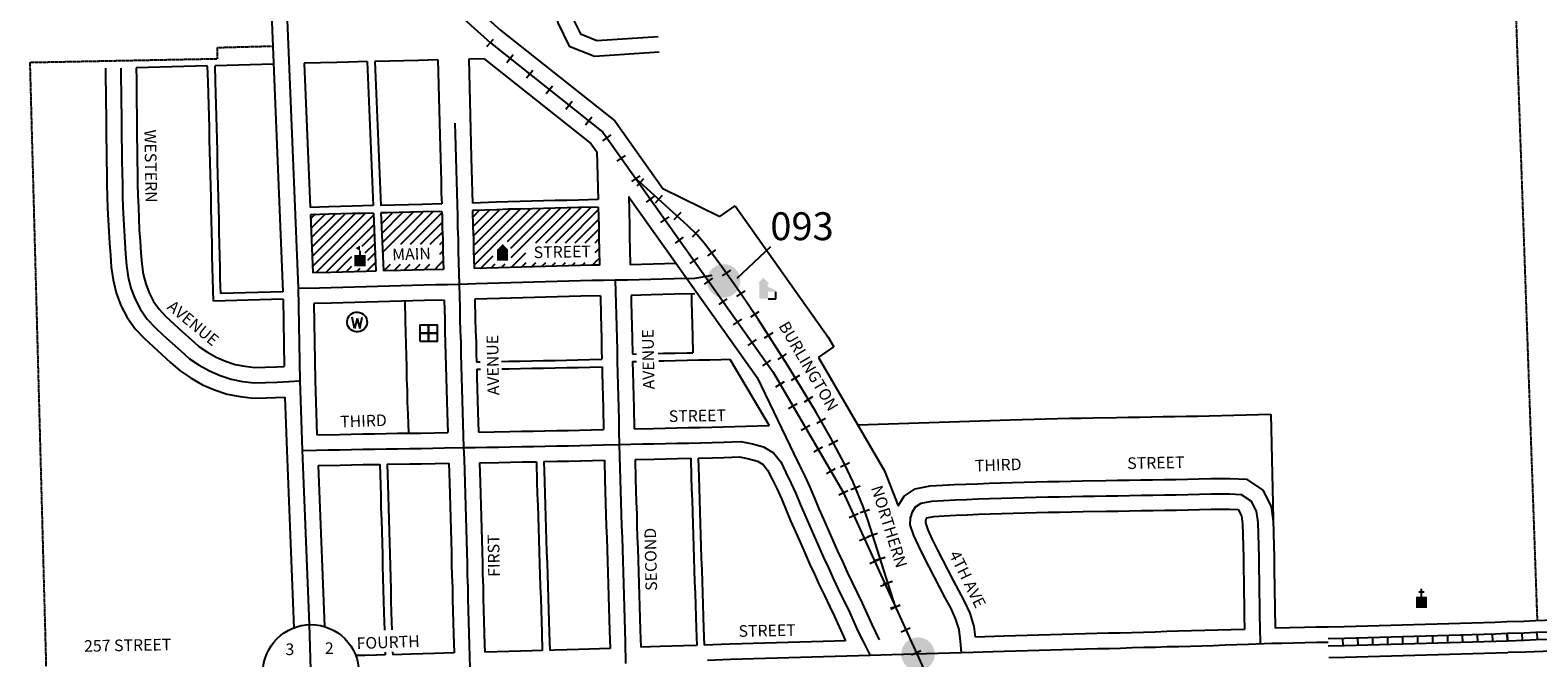
# Model space of a CAD drawing. Extents: x 2201717 to 2235986, y 15854382 to 15900817.
# Drawn here: x 2218849 to 2222090, y 15867482 to 15868832 of the extents above; entities that cross this region are included whole.
import ezdxf
from ezdxf.enums import TextEntityAlignment as Align

# ---------------------------------------------------------------- set-up
doc = ezdxf.new("R2010")
doc.units = 0
doc.header["$MEASUREMENT"] = 0
doc.linetypes.add('DGN_STYLE_2', pattern=[0.0011, 0, -0.0011])
for name, color, linetype in [('L11', 7, 'CONTINUOUS'), ('L14', 7, 'CONTINUOUS'), ('L17', 7, 'CONTINUOUS'), ('L18', 7, 'CONTINUOUS'), ('L19', 7, 'CONTINUOUS'), ('L2', 7, 'CONTINUOUS'), ('L3', 7, 'CONTINUOUS'), ('L5', 7, 'CONTINUOUS'), ('L58', 7, 'CONTINUOUS'), ('L8', 7, 'CONTINUOUS'), ('L9', 7, 'CONTINUOUS')]:
    doc.layers.add(name, color=color, linetype=linetype)
doc.styles.add('STYLE-FONT002', font='font002.shx')

# ---------------------------------------------------------------- blocks, each defined once
blk = doc.blocks.new('SCL')
at = {"layer": 'L17', "color": 7, "linetype": 'CONTINUOUS'}
blk.add_line((199, 398), (199, 547), dxfattribs=at)
for points in [[(41, 647), (199, 738), (199, 547)], [(0, 0), (0, 398), (398, 0), (398, 398)]]:
    blk.add_solid(points, dxfattribs=at)
blk = doc.blocks.new('TWNHL')
at = {"layer": 'L17', "linetype": 'CONTINUOUS'}
blk.add_hatch(color=7, dxfattribs=at).paths.add_polyline_path([(0, 0), (0, 390), (207, 588), (398, 390), (398, 0)])
blk = doc.blocks.new('FRHLL')
at = {"layer": 'L17', "color": 7, "linetype": 'CONTINUOUS', "flags": 128}
for points in [[(-297, -2), (-297, 297), (2, 297), (2, -2), (-297, -2)], [(2, -2), (2, 297), (308, 297), (308, -2), (2, -2)], [(-297, -300), (-297, -2), (2, -2), (2, -300), (-297, -300)], [(2, -300), (2, -2), (308, -2), (308, -300), (2, -300)]]:
    blk.add_lwpolyline(points, close=True, dxfattribs=at)
blk = doc.blocks.new('ELEV')
at = {"layer": 'L17', "linetype": 'CONTINUOUS'}
blk.add_hatch(color=7, dxfattribs=at).paths.add_polyline_path([(0, 0), (0, 555), (-41, 555), (149, 746), (348, 555), (307, 555), (307, 435), (597, 298), (597, 249), (315, 249), (315, 0)])
at = {"layer": 'L17', "color": 7, "linetype": 'CONTINUOUS'}
for p, q in [((340, 555), (344, 559)), ((315, 0), (597, 0)), ((597, 0), (597, 249))]:
    blk.add_line(p, q, dxfattribs=at)
blk = doc.blocks.new('CH')
at = {"layer": 'L17', "color": 7, "linetype": 'CONTINUOUS'}
for p, q in [((-98, 178), (101, 178)), ((0, 0), (0, 282))]:
    blk.add_line(p, q, dxfattribs=at)
at = {"layer": 'L17', "color": 7, "linetype": 'CONTINUOUS', "extrusion": (0, 0, -1)}
blk.add_solid([(195, -398), (195, 0), (-195, -398), (-195, 0)], dxfattribs=at)
blk = doc.blocks.new('SEC')
at = {"layer": 'L8', "color": 7, "linetype": 'CONTINUOUS'}
for p, q in [((0.6, -103.1), (-0.5, 103.1)), ((-103.1, 0.4), (103.1, 1.4))]:
    blk.add_line(p, q, dxfattribs=at)
blk.add_circle((0, 0), 103.1, dxfattribs=at)
blk = doc.blocks.new('WTR')
at = {"layer": 'L11', "color": 7, "linetype": 'CONTINUOUS'}
for p, q in [((-90, -231), (-173, 175)), ((1, 126), (-90, -231)), ((1, 126), (93, -231)), ((93, -231), (184, 167))]:
    blk.add_line(p, q, dxfattribs=at)
blk.add_ellipse((0, 0), major_axis=(178, -308), ratio=0.99935, dxfattribs=at)

msp = doc.modelspace()

# ---------------------------------------------------------------- hatches: boundary and pattern name
at = {"layer": 'L58', "linetype": 'CONTINUOUS'}
h = msp.add_hatch(color=1, dxfattribs=at)
edge = h.paths.add_edge_path()
edge.add_arc((2220340, 15868292.6), 36, 0, 360)
h = msp.add_hatch(color=1, dxfattribs=at)
edge = h.paths.add_edge_path()
edge.add_arc((2220757.8, 15867489.8), 36, 0, 360)

# ---------------------------------------------------------------- linework, layer by layer
at = {"layer": 'L11', "color": 220, "linetype": 'CONTINUOUS'}
for p, q in [((2219831, 15868796.7), (2219845.5, 15868812.7)), ((2219873.8, 15868762.6), (2219887.2, 15868779.6)), ((2219916.1, 15868729.1), (2219929.5, 15868746)), ((2219958.4, 15868695.5), (2219971.9, 15868712.4)), ((2220000.7, 15868662), (2220014.2, 15868678.9)), ((2220043, 15868628.4), (2220056.5, 15868645.3)), ((2220080.1, 15868594.1), (2220097.8, 15868606.6)), ((2220111.4, 15868550.1), (2220129, 15868562.6)), ((2220142.6, 15868506.1), (2220160.3, 15868518.6)), ((2220167.6, 15868512.2), (2220153.1, 15868496.2)), ((2220173.9, 15868462), (2220191.5, 15868474.5)), ((2220207.6, 15868476), (2220193.1, 15868459.9)), ((2220247.7, 15868439.7), (2220233.2, 15868423.7)), ((2220205.2, 15868418), (2220222.8, 15868430.5)), ((2220287.3, 15868402.3), (2220272, 15868387)), ((2220236.4, 15868373.9), (2220254, 15868386.4)), ((2220267.7, 15868329.9), (2220285.3, 15868342.4)), ((2220322.6, 15868359.5), (2220305.3, 15868346.6)), ((2220354.7, 15868315.7), (2220337, 15868303.3)), ((2220298.9, 15868285.9), (2220316.5, 15868298.4)), ((2220385.8, 15868271.2), (2220367.9, 15868259.2)), ((2220330.2, 15868241.8), (2220347.8, 15868254.3)), ((2220361.4, 15868197.8), (2220379, 15868210.3)), ((2220415.9, 15868226.4), (2220398, 15868214.4)), ((2220445.4, 15868180.9), (2220427.2, 15868169.2)), ((2220392.7, 15868153.8), (2220410.3, 15868166.2)), ((2220423.9, 15868109.7), (2220441.5, 15868122.2)), ((2220474.6, 15868135.5), (2220456.4, 15868123.8)), ((2220452.4, 15868065), (2220471, 15868075.9)), ((2220503.2, 15868089.4), (2220484.8, 15868078.2)), ((2220531.3, 15868043.2), (2220512.8, 15868032)), ((2220479.5, 15868018.3), (2220498.2, 15868029.2)), ((2220506.6, 15867971.7), (2220525.3, 15867982.5)), ((2220558.9, 15867996.5), (2220540.2, 15867985.8)), ((2220585.5, 15867949.1), (2220566.4, 15867939.1)), ((2220533.7, 15867924.9), (2220552.4, 15867935.8)), ((2220560.8, 15867878.2), (2220579.5, 15867889.1)), ((2220610.8, 15867900.9), (2220591.3, 15867891.7)), ((2220633.5, 15867851.3), (2220613.5, 15867843.1)), ((2220587.4, 15867832.5), (2220607, 15867841.4)), ((2220609.8, 15867783.3), (2220629.4, 15867792.3)), ((2220653.6, 15867800.5), (2220633.2, 15867793.5)), ((2220632.1, 15867734.2), (2220651.8, 15867743.1)), ((2220670.5, 15867748.9), (2220649.9, 15867742.4)), ((2220654.5, 15867685), (2220674.2, 15867694)), ((2220686.9, 15867697.5), (2220666.3, 15867690.9)), ((2220676.9, 15867635.9), (2220696.6, 15867644.8)), ((2220703.2, 15867646), (2220682.6, 15867639.5)), ((2220719.6, 15867594.6), (2220699, 15867588)), ((2220699.3, 15867586.7), (2220719, 15867595.7)), ((2220721.7, 15867537.6), (2220741.3, 15867546.6)), ((2220744, 15867488.5), (2220763.7, 15867497.4))]:
    msp.add_line(p, q, dxfattribs=at)
at = {"layer": 'L11', "color": 220, "linetype": 'CONTINUOUS', "flags": 128}
for points in [[(2219076.1, 15869491.1), (2219838.5, 15868804.4), (2220080.2, 15868612.8), (2220446.8, 15868096.1), (2220596.8, 15867837.8), (2222032.2, 15864686.3)], [(2220709.3, 15867591.3), (2220679.9, 15867683.8), (2220650.5, 15867776.2), (2220639.9, 15867807.1), (2220618.2, 15867860), (2220599.9, 15867898.8), (2220569.7, 15867956), (2220537.6, 15868012.1), (2220477.4, 15868111.1), (2220414.8, 15868208.6), (2220376.1, 15868266.3), (2220336.3, 15868323.2), (2220301.7, 15868369.5), (2220283, 15868391.4), (2220262.6, 15868411.7), (2220207.1, 15868461.9), (2220151.6, 15868512.1)]]:
    msp.add_lwpolyline(points, dxfattribs=at)
at = {"layer": 'L14', "color": 7, "linetype": 'CONTINUOUS'}
for p, q in [((2219452.1, 15868426.5), (2219460.7, 15868435.1)), ((2219453, 15868406), (2219482.7, 15868435.7)), ((2219453.8, 15868385.6), (2219504.5, 15868436.3)), ((2219454.7, 15868365.2), (2219526.3, 15868436.8)), ((2219455.5, 15868344.9), (2219548.1, 15868437.4)), ((2219456.4, 15868324.5), (2219569.9, 15868438)), ((2219463.6, 15868310.5), (2219587.4, 15868434.3)), ((2219604.2, 15868415.1), (2219628.7, 15868439.5)), ((2219605.1, 15868394.7), (2219650.4, 15868440.1)), ((2219605.9, 15868374.4), (2219672.2, 15868440.6)), ((2219606.8, 15868354), (2219694, 15868441.2)), ((2219645.6, 15868371.7), (2219715.7, 15868441.7)), ((2219666.9, 15868371.7), (2219734.3, 15868439.1)), ((2219800.5, 15868429.9), (2219815.3, 15868444.6)), ((2219801, 15868409.1), (2219837.2, 15868445.3)), ((2219801.7, 15868388.6), (2219859.1, 15868446)), ((2219802.3, 15868367.9), (2219881, 15868446.7)), ((2219802.8, 15868347.2), (2219902.8, 15868447.2)), ((2219803.3, 15868326.5), (2219924.6, 15868447.8)), ((2219875.5, 15868377.6), (2219946.3, 15868448.4)), ((2219882.4, 15868363.2), (2219968.1, 15868448.9)), ((2219883.5, 15868343.1), (2219989.9, 15868449.5)), ((2219936.2, 15868374.6), (2220011.6, 15868450)), ((2219957.4, 15868374.6), (2220033.3, 15868450.5)), ((2219978.6, 15868374.6), (2220055.1, 15868451.1)), ((2219999.9, 15868374.6), (2220070.4, 15868445.2)), ((2219485, 15868310.7), (2219588.3, 15868414)), ((2219688.1, 15868371.7), (2219734.8, 15868418.4)), ((2220021.1, 15868374.6), (2220070.9, 15868424.5)), ((2220042.3, 15868374.6), (2220071.4, 15868403.8)), ((2219563, 15868367.4), (2219589.1, 15868393.6)), ((2219569.5, 15868352.8), (2219590, 15868373.2)), ((2219709.3, 15868371.7), (2219735.4, 15868397.7)), ((2219730, 15868371.2), (2219735.9, 15868377.1)), ((2220063.5, 15868374.6), (2220071.9, 15868383)), ((2219506.8, 15868311.3), (2219540.6, 15868345)), ((2219575.3, 15868337.4), (2219590.8, 15868352.9)), ((2219730, 15868350), (2219736.4, 15868356.4)), ((2219730, 15868328.7), (2219737, 15868335.7)), ((2219817.5, 15868319.6), (2219844.6, 15868346.6)), ((2219883.3, 15868321.7), (2219914.4, 15868352.8)), ((2220064.1, 15868354), (2220072.4, 15868362.3)), ((2220064.1, 15868332.8), (2220072.9, 15868341.6)), ((2219528.6, 15868311.9), (2219540.8, 15868324)), ((2219550.4, 15868312.4), (2219558.2, 15868320.2)), ((2219572.2, 15868313), (2219591.7, 15868332.5)), ((2219609.5, 15868314.3), (2219623.8, 15868328.6)), ((2219631, 15868314.5), (2219645, 15868328.6)), ((2219652.7, 15868315.1), (2219666.2, 15868328.6)), ((2219674.5, 15868315.6), (2219687.4, 15868328.6)), ((2219696.2, 15868316.2), (2219708.6, 15868328.6)), ((2219718, 15868316.7), (2219729.9, 15868328.6)), ((2219839.5, 15868320.3), (2219848.5, 15868329.3)), ((2219861.4, 15868321), (2219869.9, 15868329.6)), ((2219905.1, 15868322.3), (2219915.1, 15868332.3)), ((2219926.9, 15868322.8), (2219936.3, 15868332.3)), ((2219948.6, 15868323.4), (2219957.5, 15868332.3)), ((2219970.4, 15868324), (2219978.7, 15868332.3)), ((2219992.2, 15868324.5), (2219999.9, 15868332.3)), ((2220013.9, 15868325), (2220021.1, 15868332.3)), ((2220035.6, 15868325.6), (2220042.3, 15868332.3)), ((2220057.4, 15868326.1), (2220063.6, 15868332.3))]:
    msp.add_line(p, q, dxfattribs=at)
for p in [(2219460.9, 15868435.1), (2219606.9, 15868439)]:
    msp.add_point(p, dxfattribs=at)
at = {"layer": 'L18', "color": 7, "linetype": 'CONTINUOUS'}
for p, q in [((2219447.6, 15869203.6), (2219861.1, 15868831.2)), ((2219861.1, 15868831.2), (2220105.8, 15868637.1)), ((2220105.8, 15868637.1), (2220209.5, 15868491)), ((2220209.5, 15868491), (2220331.9, 15868430.8)), ((2220331.9, 15868430.8), (2220364.5, 15868454)), ((2220353.6, 15868124.3), (2220437.7, 15867981.8)), ((2220411.8, 15868084.9), (2220490.7, 15867920.8)), ((2221516.1, 15868005.6), (2221522.3, 15867748.4)), ((2221499.2, 15867842.3), (2221517, 15867807.6)), ((2221517, 15867807.6), (2221521.7, 15867775.4)), ((2221522.3, 15867748.4), (2221522.9, 15867723.2)), ((2221522.9, 15867723.2), (2221523.3, 15867698.2)), ((2221523.3, 15867698.2), (2221523.9, 15867673.2)), ((2221523.9, 15867673.2), (2221525.7, 15867545.5))]:
    msp.add_line(p, q, dxfattribs=at)
at = {"layer": 'L18', "color": 7, "linetype": 'CONTINUOUS', "flags": 128}
for points in [[(2219322.5, 15870211.1), (2219331.5, 15870046.1), (2219352.5, 15869236.7), (2219392.6, 15868269.1)], [(2219975.2, 15868964), (2219972.5, 15868905.3), (2219983.7, 15868847.6), (2220007.8, 15868797.8), (2220062.3, 15868776.3), (2220201.2, 15868785.3)], [(2219372.3, 15868758.8), (2219246.5, 15868755.3)], [(2219573.8, 15868764.2), (2219533.5, 15868763.2), (2219508.2, 15868762.5), (2219438.3, 15868760.6)], [(2219438.3, 15868760.6), (2219451.1, 15868450.8)], [(2219573.8, 15868764.2), (2219586.6, 15868454.5)], [(2219725.7, 15868768.1), (2219684.1, 15868767), (2219589.8, 15868764.7)], [(2219589.8, 15868764.7), (2219602.6, 15868454.9)], [(2219725.7, 15868768.1), (2219729.5, 15868606.2), (2219730.4, 15868581.2), (2219731, 15868556.2), (2219731.8, 15868531.2), (2219732.4, 15868506.4), (2219733, 15868481.2), (2219733.8, 15868458.2)], [(2219824.8, 15868770.6), (2219791.9, 15868769.8)], [(2219791.9, 15868769.8), (2219797, 15868558.2), (2219797.8, 15868533.2), (2219798.4, 15868508), (2219799, 15868483.2), (2219799.8, 15868460.1)], [(2219824.8, 15868770.6), (2220054.5, 15868588.4), (2220067.4, 15868570.3)], [(2219010.9, 15868749.9), (2219011.3, 15868724.9), (2219011.6, 15868700.1), (2219011.7, 15868675.1), (2219012.1, 15868649.9), (2219012.4, 15868625), (2219012.5, 15868600.1), (2219012.9, 15868574.9), (2219013.2, 15868549.9), (2219013.6, 15868524.7), (2219014.2, 15868499.6), (2219014.8, 15868474.4), (2219015.6, 15868449.3), (2219016.5, 15868423.9), (2219017.9, 15868398.5), (2219019.5, 15868373.2), (2219021.4, 15868347.9), (2219023.5, 15868322), (2219027.3, 15868294.6), (2219034.2, 15868266.8), (2219044.2, 15868239.7), (2219057.9, 15868213.8), (2219074.9, 15868189.6), (2219094.5, 15868169), (2219113.6, 15868151.2), (2219132.2, 15868134.1), (2219150.9, 15868117.2), (2219171.6, 15868098.9), (2219195.3, 15868083.4), (2219219.5, 15868069.3), (2219245.5, 15868058.4), (2219272.4, 15868048.9), (2219300.4, 15868043.7), (2219328.7, 15868040.2), (2219356.4, 15868040.8), (2219396.9, 15868042.4)], [(2219230.5, 15868754.9), (2219076.9, 15868750.6)], [(2219076.9, 15868750.8), (2219077.3, 15868725.8), (2219077.6, 15868700.7), (2219077.7, 15868675.7), (2219078.1, 15868650.8), (2219078.4, 15868625.6), (2219078.5, 15868600.7), (2219078.9, 15868575.8), (2219079.2, 15868550.8), (2219079.5, 15868526), (2219080.1, 15868501.1), (2219080.8, 15868476.3), (2219081.6, 15868451.5), (2219082.4, 15868426.8), (2219083.7, 15868402.4), (2219085.3, 15868377.7), (2219087.2, 15868353.2), (2219089.2, 15868329.2), (2219092.2, 15868307.1), (2219097.4, 15868286.3), (2219104.7, 15868266.6), (2219114.3, 15868248.3), (2219126.1, 15868231.5), (2219141, 15868215.9), (2219158.4, 15868199.6), (2219176.7, 15868182.9), (2219194.9, 15868166.4), (2219211.7, 15868151.5), (2219230.1, 15868139.5), (2219249, 15868128.4), (2219269.2, 15868120), (2219289.5, 15868112.8), (2219310.5, 15868108.9), (2219332, 15868106.3), (2219354.4, 15868106.8), (2219378.6, 15868107.7), (2219395.2, 15868108.6)], [(2219243, 15868249), (2219241.8, 15868296.7), (2219241.2, 15868321.7), (2219240.6, 15868346.8), (2219240, 15868371.8), (2219239.4, 15868397.7), (2219239.1, 15868422.6), (2219238.5, 15868446.7), (2219237.9, 15868471.7), (2219237.3, 15868496.7), (2219236.7, 15868521.7), (2219236.1, 15868546.7), (2219235.5, 15868571.7), (2219234.9, 15868596.7), (2219234.3, 15868621.7), (2219233.7, 15868646.7), (2219233.1, 15868670.7), (2219232.3, 15868695.7), (2219231.7, 15868720.7), (2219230.5, 15868754.8)], [(2219258.6, 15868265.4), (2219257.8, 15868297.1), (2219257.2, 15868322.1), (2219256.6, 15868347.1), (2219256, 15868372.2), (2219255.4, 15868398), (2219255.1, 15868422.9), (2219254.5, 15868447.1), (2219253.9, 15868472.1), (2219253.3, 15868497.1), (2219252.7, 15868522.1), (2219252.1, 15868547.1), (2219251.5, 15868572.1), (2219250.9, 15868597.1), (2219250.3, 15868622), (2219249.7, 15868647.1), (2219249.1, 15868671.2), (2219248.3, 15868696.2), (2219247.7, 15868721.2), (2219246.5, 15868755.3)], [(2220067.4, 15868570.3), (2220069.9, 15868467.4)], [(2220069.9, 15868467.4), (2220027.9, 15868466.4), (2220002.8, 15868465.8), (2219977.6, 15868465.2), (2219952.5, 15868464.5), (2219927.7, 15868463.9), (2219902.5, 15868463.2), (2219877, 15868462.6), (2219851.7, 15868461.7), (2219799.8, 15868460.1)], [(2220135.7, 15868474), (2220237.9, 15868330)], [(2220135.8, 15868474), (2220137.3, 15868411.1), (2220137.9, 15868386.1), (2220138.5, 15868361), (2220139.3, 15868327.3)], [(2219586.6, 15868454.5), (2219541.6, 15868453.3), (2219516.5, 15868452.6), (2219491.4, 15868451.9), (2219451.1, 15868450.8)], [(2219587.3, 15868438.5), (2219567.2, 15868437.9), (2219542.1, 15868437.3), (2219516.9, 15868436.6), (2219491.9, 15868435.9), (2219451.8, 15868434.9)], [(2219451.8, 15868434.9), (2219457, 15868310)], [(2219587.3, 15868438.5), (2219592.4, 15868313.5)], [(2219733.8, 15868458.2), (2219691.9, 15868457.1), (2219602.6, 15868454.9)], [(2219734.2, 15868442.2), (2219692.3, 15868441.1), (2219642.3, 15868439.9), (2219617.2, 15868439.2), (2219603.3, 15868438.9)], [(2219603.3, 15868438.9), (2219608.4, 15868314)], [(2219734.2, 15868442.2), (2219734.5, 15868431.4), (2219735.1, 15868406.3), (2219735.9, 15868381.3), (2219736.5, 15868356.5), (2219737.5, 15868317.2)], [(2220070.3, 15868451.4), (2220028.3, 15868450.4), (2220003.2, 15868449.8), (2219978, 15868449.2), (2219953, 15868448.6), (2219928.1, 15868447.9), (2219903, 15868447.2), (2219877.5, 15868446.6), (2219852.2, 15868445.8), (2219800.2, 15868444.1)], [(2219800.2, 15868444.1), (2219801, 15868408.2), (2219801.9, 15868383.2), (2219802.5, 15868358), (2219803.4, 15868319.2)], [(2220070.3, 15868451.4), (2220071.3, 15868409.5), (2220071.9, 15868384.5), (2220072.5, 15868359.5), (2220073.3, 15868326.5)], [(2220364.5, 15868454), (2220564.7, 15868171.9), (2220576.9, 15868150.9)], [(2219592.4, 15868313.5), (2219570.4, 15868313), (2219545.4, 15868312.3), (2219520.3, 15868311.7), (2219495.3, 15868311), (2219457, 15868310)], [(2219737.5, 15868317.2), (2219695.5, 15868316.2), (2219670.5, 15868315.6), (2219645.4, 15868314.9), (2219608.4, 15868314)], [(2220073.3, 15868326.5), (2220056.2, 15868326.1), (2220031.2, 15868325.4), (2220006.2, 15868324.9), (2219981.2, 15868324.2), (2219956.1, 15868323.6), (2219931.4, 15868323), (2219906.3, 15868322.3), (2219881.2, 15868321.6), (2219856.1, 15868320.8), (2219803.4, 15868319.2)], [(2220237.9, 15868330), (2220139.3, 15868327.3)], [(2220237.9, 15868330), (2220411.8, 15868084.9)], [(2219392.7, 15868253.1), (2219243, 15868249)], [(2219392.6, 15868269.1), (2219258.6, 15868265.4)], [(2219392.7, 15868253.1), (2219395.2, 15868108.6)], [(2219739.1, 15868251.3), (2219697.1, 15868250.2), (2219672.1, 15868249.6), (2219647.1, 15868248.9), (2219622.1, 15868248.3), (2219597.1, 15868247.6), (2219572.1, 15868247), (2219547.1, 15868246.3), (2219522.1, 15868245.7), (2219497.1, 15868245), (2219458.9, 15868244)], [(2219458.9, 15868244), (2219461.8, 15868079), (2219465.7, 15867961.6)], [(2219654.2, 15868249.1), (2219655.2, 15868207.3), (2219655.8, 15868181.7), (2219656.6, 15868156.7), (2219657.2, 15868132.3), (2219657.8, 15868107.3), (2219658.4, 15868081.7), (2219659.3, 15868056.7), (2219659.9, 15868031.7), (2219660.8, 15868006.2), (2219662.2, 15867965)], [(2219739.1, 15868251.3), (2219740.2, 15868209.3), (2219740.8, 15868184.2), (2219741.6, 15868159.2), (2219742.2, 15868134.3), (2219742.8, 15868109.3), (2219743.4, 15868084.2), (2219744.3, 15868059.2), (2219744.9, 15868034.2), (2219745.7, 15868009.1), (2219747.2, 15867966.4)], [(2220074.9, 15868260.5), (2220032.8, 15868259.5), (2220007.8, 15868258.9), (2219982.8, 15868258.2), (2219957.8, 15868257.6), (2219933.1, 15868257), (2219908.1, 15868256.3), (2219883.2, 15868255.6), (2219858.2, 15868254.8), (2219805.1, 15868253.2)], [(2219805.1, 15868253.2), (2219806.1, 15868210.9), (2219806.7, 15868186.1), (2219807.6, 15868161.1), (2219808.2, 15868135.9), (2219808.6, 15868118.4)], [(2220074.9, 15868260.5), (2220075.9, 15868218.5), (2220076.5, 15868193.5), (2220077.1, 15868168.5), (2220077.7, 15868143.5), (2220078.2, 15868123.9)], [(2220278.3, 15868265.1), (2220234.5, 15868263.9), (2220209.5, 15868263.2), (2220184.5, 15868262.6), (2220140.9, 15868261.5)], [(2220140.9, 15868261.5), (2220141.3, 15868245.1), (2220141.9, 15868220.1), (2220142.5, 15868195.1), (2220143.1, 15868170.1), (2220143.9, 15868135.4)], [(2220270.8, 15868264.9), (2220271.2, 15868248.2), (2220271.8, 15868223.2), (2220272.4, 15868198.2), (2220273, 15868173.2), (2220273.9, 15868138.2)], [(2220544.1, 15868127.7), (2220576.9, 15868150.9)], [(2219808.6, 15868118.4), (2219816.8, 15868118.6)], [(2219862.6, 15868119.4), (2219877.8, 15868119.7), (2219902.7, 15868120.1), (2219927.5, 15868120.6), (2219952.5, 15868121.1), (2219977.4, 15868121.6), (2220002.1, 15868122.1), (2220026.8, 15868122.6), (2220051.7, 15868123.2), (2220078.1, 15868123.9)], [(2219863.2, 15868103.4), (2219878, 15868103.7), (2219903, 15868104.1), (2219927.9, 15868104.6), (2219952.8, 15868105.1), (2219977.7, 15868105.6), (2220002.5, 15868106.1), (2220027.2, 15868106.6), (2220052.1, 15868107.2), (2220078.5, 15868107.9)], [(2220078.5, 15868107.9), (2220078.9, 15868093.4), (2220079.7, 15868068.4), (2220080.3, 15868043.7), (2220080.7, 15868018.7), (2220081.8, 15867972.9)], [(2220143.9, 15868135.3), (2220152.5, 15868135.5)], [(2220144.3, 15868119.3), (2220152.8, 15868119.5)], [(2220144.3, 15868119.4), (2220144.9, 15868095.3), (2220145.7, 15868070.3), (2220146.3, 15868045), (2220146.7, 15868020), (2220147.8, 15867974.4)], [(2220199.5, 15868136.6), (2220210.9, 15868136.8), (2220236, 15868137.4), (2220260.9, 15868137.9), (2220273.9, 15868138.2)], [(2220200.7, 15868120.6), (2220211.3, 15868120.8), (2220236.4, 15868121.4), (2220261.3, 15868121.9), (2220286.2, 15868122.5), (2220310.5, 15868123), (2220334.8, 15868123.8), (2220353.6, 15868124.3)], [(2220544.1, 15868127.7), (2220685.8, 15867883.7), (2220715.3, 15867808.6)], [(2219809, 15868102.4), (2219817.4, 15868102.6)], [(2219809, 15868102.4), (2219809.4, 15868086.1), (2219810.2, 15868061.1), (2219810.8, 15868036.1), (2219811.7, 15868011.3), (2219813.2, 15867967.5)], [(2219396.9, 15868042.4), (2219400.8, 15867927.6), (2219415.9, 15867546.5)], [(2220147.8, 15867974.4), (2220189.5, 15867975.3), (2220214.5, 15867975.8), (2220239.5, 15867976.4), (2220264.5, 15867976.9), (2220289.5, 15867977.5), (2220314.4, 15867978.1), (2220339.3, 15867978.8), (2220437.7, 15867981.8)], [(2220628.2, 15867982.9), (2220956.6, 15867993.9), (2220981.8, 15867994.7), (2221007.3, 15867995.4), (2221032.7, 15867996), (2221058.2, 15867996.6), (2221083.5, 15867997.1), (2221108.9, 15867997.6), (2221134.2, 15867998.1), (2221184.4, 15867998.9), (2221209.6, 15867999.3), (2221234.7, 15867999.7), (2221259.6, 15868000.1), (2221284.8, 15868000.6), (2221309.7, 15868000.9), (2221334.4, 15868001.4), (2221359.2, 15868001.9), (2221383.9, 15868002.5), (2221516.1, 15868005.6)], [(2219465.7, 15867961.6), (2219514, 15867962.5), (2219539, 15867963), (2219564.1, 15867963.4), (2219589.1, 15867963.8), (2219614.1, 15867964.2), (2219639.1, 15867964.7), (2219664.1, 15867965), (2219689.1, 15867965.4), (2219747.2, 15867966.4)], [(2219813.2, 15867967.5), (2219880.4, 15867968.7), (2219905.4, 15867969.2), (2219930.4, 15867969.6), (2219955.4, 15867970.1), (2219980.4, 15867970.6), (2220005.4, 15867971.1), (2220030.3, 15867971.7), (2220055.3, 15867972.3), (2220081.8, 15867972.9)], [(2220285.4, 15867911.4), (2220316.2, 15867912.1), (2220341.3, 15867912.9), (2220374.4, 15867913.9), (2220394.2, 15867910.1), (2220412.6, 15867904.9)], [(2220490.7, 15867920.8), (2220503.4, 15867895.3), (2220514.5, 15867872.4), (2220525.3, 15867848.7), (2220535.1, 15867825.1), (2220544.6, 15867802.4), (2220554.5, 15867780), (2220565, 15867757.2), (2220575, 15867734), (2220585, 15867711.4), (2220595.2, 15867688.9), (2220605.6, 15867666.4), (2220616.1, 15867644), (2220626.9, 15867621.7), (2220637.8, 15867599.1), (2220648.7, 15867575.9), (2220658.8, 15867553.2), (2220674.5, 15867520.6)], [(2219468.1, 15867895.6), (2219515.2, 15867896.5), (2219540.2, 15867897), (2219565.2, 15867897.4), (2219600.6, 15867898)], [(2219468.1, 15867895.6), (2219481.8, 15867549.1)], [(2219600.6, 15867898), (2219602.1, 15867853.7), (2219602.7, 15867829.6), (2219603.3, 15867803.7), (2219604.2, 15867778.7), (2219604.8, 15867753.7), (2219605.6, 15867728.7), (2219606.2, 15867704.6), (2219606.8, 15867679.7), (2219607.4, 15867653.8), (2219608.2, 15867628.8), (2219608.8, 15867604.7), (2219609.4, 15867578.8), (2219610.7, 15867541.6)], [(2219616.6, 15867898.3), (2219665.2, 15867899), (2219690.2, 15867899.4), (2219749.1, 15867900.4)], [(2219616.6, 15867898.3), (2219618.1, 15867854.2), (2219618.7, 15867830), (2219619.3, 15867804.2), (2219620.1, 15867779.2), (2219620.7, 15867754.2), (2219621.6, 15867729.2), (2219622.2, 15867705), (2219622.8, 15867680), (2219623.4, 15867654.3), (2219624.2, 15867629.3), (2219624.8, 15867605.1), (2219625.4, 15867579.2), (2219626.7, 15867542.1)], [(2219749.1, 15867900.4), (2219750.5, 15867858), (2219751.1, 15867833.2), (2219751.7, 15867808), (2219752.6, 15867783), (2219753.2, 15867758), (2219754, 15867733), (2219754.6, 15867708.2), (2219755.2, 15867683.2), (2219755.8, 15867658.1), (2219756.7, 15867633.1), (2219757.3, 15867608.2), (2219757.9, 15867583.1), (2219758.7, 15867558.1), (2219759.3, 15867533.3), (2219760.3, 15867492.4)], [(2219815.1, 15867901.6), (2219856.6, 15867902.3), (2219881.6, 15867902.7), (2219906.6, 15867903.2), (2219937.5, 15867903.7)], [(2219815.1, 15867901.6), (2219816.5, 15867859.9), (2219817.1, 15867834.8), (2219817.7, 15867809.9), (2219818.6, 15867784.9), (2219819.2, 15867759.9), (2219820, 15867735), (2219820.6, 15867709.8), (2219821.2, 15867684.8), (2219821.8, 15867660), (2219822.7, 15867635), (2219823.3, 15867609.8), (2219823.9, 15867585), (2219824.7, 15867560), (2219825.3, 15867534.8), (2219825.9, 15867510), (2219826.4, 15867494.3)], [(2219937.5, 15867903.7), (2219938.5, 15867860.5), (2219939.4, 15867834.6), (2219940.2, 15867809.7), (2219941.1, 15867785.6), (2219941.7, 15867760.5), (2219942.6, 15867734.7), (2219943.4, 15867709.7), (2219944.2, 15867684.7), (2219945.1, 15867660.6), (2219945.7, 15867635.6), (2219946.6, 15867609.7), (2219947.4, 15867584.7), (2219948.2, 15867560.6), (2219948.8, 15867535.6), (2219950.1, 15867497.5)], [(2219953.5, 15867904.1), (2219981.8, 15867904.6), (2220006.8, 15867905.1), (2220031.9, 15867905.7), (2220083.5, 15867906.9)], [(2219953.5, 15867904.1), (2219954.5, 15867861), (2219955.4, 15867835.2), (2219956.2, 15867810.2), (2219957.1, 15867786), (2219957.7, 15867761), (2219958.5, 15867735.2), (2219959.4, 15867710.2), (2219960.2, 15867685.3), (2219961.1, 15867661.1), (2219961.7, 15867636.1), (2219962.5, 15867610.2), (2219963.4, 15867585.3), (2219964.2, 15867561.1), (2219964.8, 15867536.1), (2219966.1, 15867497.9)], [(2220083.5, 15867906.9), (2220084.5, 15867864.8), (2220085.3, 15867839.6), (2220086.2, 15867814.6), (2220087, 15867789.8), (2220087.6, 15867764.8), (2220088.5, 15867739.6), (2220089.3, 15867714.7), (2220090.2, 15867689.7), (2220091, 15867664.8), (2220091.6, 15867639.9), (2220092.5, 15867614.7), (2220093.3, 15867589.7), (2220094.2, 15867564.9), (2220094.8, 15867539.9), (2220096.1, 15867501.8)], [(2220149.5, 15867908.4), (2220190.9, 15867909.3), (2220215.9, 15867909.9), (2220240.9, 15867910.4), (2220269.4, 15867911)], [(2220149.5, 15867908.4), (2220150.4, 15867866.7), (2220151.3, 15867841.8), (2220152.1, 15867816.8), (2220153, 15867791.7), (2220153.6, 15867766.7), (2220154.4, 15867741.9), (2220155.3, 15867716.9), (2220156.1, 15867691.9), (2220157, 15867666.8), (2220157.6, 15867641.8), (2220158.4, 15867616.9), (2220159.3, 15867591.9), (2220160.1, 15867566.8), (2220160.7, 15867541.8), (2220162, 15867504.4)], [(2220269.4, 15867911), (2220270.4, 15867870.1), (2220271.2, 15867845.9), (2220272.1, 15867820.9), (2220272.9, 15867795.2), (2220273.5, 15867770.2), (2220274.4, 15867745.9), (2220275.2, 15867721), (2220276.1, 15867696), (2220276.9, 15867670.2), (2220277.5, 15867645.2), (2220278.4, 15867621), (2220279.2, 15867596), (2220280.1, 15867570.3), (2220280.7, 15867545.3), (2220282, 15867508.4)], [(2220285.4, 15867911.4), (2220286.4, 15867870.6), (2220287.2, 15867846.4), (2220288, 15867821.5), (2220288.9, 15867795.7), (2220289.5, 15867770.6), (2220290.4, 15867746.5), (2220291.2, 15867721.5), (2220292, 15867696.6), (2220292.9, 15867670.7), (2220293.5, 15867645.7), (2220294.4, 15867621.5), (2220295.2, 15867596.6), (2220296.1, 15867570.7), (2220296.7, 15867545.7), (2220297.9, 15867508.8)], [(2220412.6, 15867904.9), (2220425, 15867897.6), (2220434.6, 15867885.4), (2220444.2, 15867866.2), (2220454.8, 15867844.3), (2220464.8, 15867822.4), (2220474.2, 15867799.7), (2220484, 15867776.3), (2220494.4, 15867752.9), (2220504.7, 15867730.4), (2220514.5, 15867707.6), (2220524.8, 15867684.3), (2220535.2, 15867661.5), (2220545.7, 15867638.6), (2220556.5, 15867615.6), (2220567.5, 15867592.9), (2220578.3, 15867570.7), (2220588.7, 15867548.6), (2220602, 15867518.5)], [(2220715.3, 15867808.6), (2220727.8, 15867829.5), (2220751.4, 15867845.5), (2220783.9, 15867851.6), (2220810.9, 15867853.1), (2220835.8, 15867854.3), (2220860.7, 15867855.4), (2220885.6, 15867856.4), (2220910.8, 15867857.4), (2220935.9, 15867858.2), (2220960.8, 15867859), (2220985.9, 15867859.7), (2221011, 15867860.3), (2221036.1, 15867860.9), (2221061.1, 15867861.4), (2221086.4, 15867861.9), (2221111.5, 15867862.3), (2221161.5, 15867863.2), (2221186.8, 15867863.6), (2221211.8, 15867864), (2221236.8, 15867864.4), (2221262.1, 15867864.8), (2221287.1, 15867865.2), (2221312, 15867865.7), (2221337, 15867866.2), (2221361.9, 15867866.7), (2221387.1, 15867867.3), (2221428.7, 15867867.9), (2221463.8, 15867865.9), (2221499.2, 15867842.3)], [(2220774.7, 15867776.4), (2220776.4, 15867782.2), (2220776.9, 15867783.1), (2220777.1, 15867783.2), (2220791.8, 15867785.9), (2220814.3, 15867787.1), (2220838.9, 15867788.4), (2220863.6, 15867789.5), (2220888.2, 15867790.5), (2220913.1, 15867791.4), (2220938, 15867792.3), (2220962.7, 15867793), (2220987.6, 15867793.7), (2221012.5, 15867794.3), (2221037.5, 15867794.9), (2221062.4, 15867795.4), (2221087.7, 15867795.9), (2221112.6, 15867796.3), (2221162.6, 15867797.2), (2221187.9, 15867797.6), (2221212.9, 15867798), (2221237.9, 15867798.4), (2221263.2, 15867798.8), (2221288.2, 15867799.2), (2221313.3, 15867799.7), (2221338.4, 15867800.2), (2221363.4, 15867800.7), (2221388.3, 15867801.3), (2221427.2, 15867801.9), (2221446.3, 15867800.8)], [(2221446.3, 15867800.8), (2221453.3, 15867787.2), (2221455.8, 15867769.8), (2221456.3, 15867746.8), (2221456.9, 15867722), (2221457.3, 15867697), (2221457.9, 15867672), (2221458.2, 15867647.2), (2221458.6, 15867622.2), (2221458.9, 15867597.2), (2221459.3, 15867572.2), (2221459.7, 15867542.8)], [(2220881.6, 15867526.6), (2220878.5, 15867549.5), (2220869.7, 15867578), (2220857.9, 15867603.9), (2220845.3, 15867626.6), (2220833.9, 15867648.1), (2220822.6, 15867670.3), (2220811.2, 15867692.5), (2220799.9, 15867714.6), (2220789.1, 15867736.4), (2220779.6, 15867757.1), (2220774.4, 15867772.4), (2220774.7, 15867776.4)], [(2222023.7, 15867558.9), (2221998.7, 15867558), (2221973.7, 15867557.2), (2221948.8, 15867556.3), (2221923.8, 15867555.5), (2221899.1, 15867554.8), (2221874.1, 15867554.1), (2221849.1, 15867553.4), (2221824.1, 15867552.7), (2221799.1, 15867552), (2221774.1, 15867551.4), (2221749.1, 15867550.7), (2221724.1, 15867550), (2221699.1, 15867549.3), (2221674, 15867548.7), (2221639, 15867547.7)], [(2222368, 15867571.1), (2222085.5, 15867561.1), (2222060.5, 15867560.2), (2222023.7, 15867558.9)], [(2221459.7, 15867542.8), (2221317.5, 15867538.8), (2221292.5, 15867538.1), (2221267.4, 15867537.3), (2221242.5, 15867536.6), (2221217.4, 15867535.9), (2221192.4, 15867535.2), (2221167.6, 15867534.5), (2221142.6, 15867533.8), (2221117.6, 15867533.1), (2221092.6, 15867532.4), (2221067.6, 15867531.8), (2221042.6, 15867531.1), (2221017.5, 15867530.4), (2220992.5, 15867529.7), (2220967.5, 15867529), (2220942.5, 15867528.3), (2220881.6, 15867526.6)], [(2221639.6, 15867547.7), (2221614.4, 15867547.5), (2221589.1, 15867547), (2221525.7, 15867545.5)], [(2219612.3, 15867493.8), (2219612.5, 15867488.1)], [(2219628.3, 15867494.4), (2219628.5, 15867488.5)], [(2219760.3, 15867492.4), (2219718.3, 15867491), (2219693.4, 15867490.3), (2219668.4, 15867489.6), (2219628.5, 15867488.5)], [(2219950.1, 15867497.5), (2219928.1, 15867496.9), (2219903.1, 15867496.2), (2219878.1, 15867495.6), (2219853.1, 15867495), (2219826.4, 15867494.3)], [(2220096.1, 15867501.8), (2220027.8, 15867499.8), (2220002.8, 15867499.1), (2219978, 15867498.3), (2219966.1, 15867497.9)], [(2220281.9, 15867508.4), (2220254, 15867507.5), (2220228.9, 15867506.8), (2220203.8, 15867506), (2220162, 15867504.4)], [(2220602, 15867518.5), (2220578.7, 15867517.8), (2220553.7, 15867517), (2220528.9, 15867516.3), (2220503.9, 15867515.5), (2220478.9, 15867514.8), (2220453.9, 15867514), (2220428.8, 15867513.2), (2220403.8, 15867512.5), (2220378.8, 15867511.7), (2220353.6, 15867510.9), (2220297.9, 15867508.8)], [(2222026.1, 15867492.9), (2222001, 15867492.1), (2221976, 15867491.2), (2221950.9, 15867490.3), (2221925.8, 15867489.6), (2221901, 15867488.8), (2221876, 15867488.1), (2221851, 15867487.4), (2221825.9, 15867486.7), (2221800.9, 15867486.1), (2221775.9, 15867485.4), (2221750.9, 15867484.7), (2221725.8, 15867484), (2221700.8, 15867483.4), (2221675.8, 15867482.7), (2221640.8, 15867481.7)], [(2222370.4, 15867505.5), (2222062.9, 15867494.3), (2222026.1, 15867493)], [(2219612.5, 15867488.1), (2219593.4, 15867487.6), (2219568.7, 15867487), (2219549.2, 15867486.5)]]:
    msp.add_lwpolyline(points, dxfattribs=at)
at = {"layer": 'L2', "color": 6, "linetype": 'DGN_STYLE_2'}
for p, q in [((2222000.4, 15870081.6), (2222089, 15867561.3)), ((2219251.7, 15868794.6), (2219370.7, 15868797.8)), ((2219251.9, 15868770.6), (2219251.7, 15868794.6)), ((2218849, 15868762.7), (2219251.9, 15868770.6)), ((2218883.8, 15867463.2), (2218849, 15868762.7))]:
    msp.add_line(p, q, dxfattribs=at)
at = {"layer": 'L3', "color": 2, "linetype": 'CONTINUOUS', "flags": 128}
for points in [[(2219355.4, 15870212.9), (2219364.4, 15870047.4), (2219385.5, 15869237.9), (2219425.3, 15868277.6), (2219428.8, 15868078.1), (2219433.8, 15867928.8), (2219448.6, 15867553.3)], [(2220009.9, 15868999.7), (2220005.7, 15868907.7), (2220015.3, 15868858.1), (2220031.9, 15868823.8), (2220067.5, 15868809.7), (2220199, 15868818.2)], [(2219043.9, 15868750.4), (2219044.3, 15868725.3), (2219044.6, 15868700.4), (2219044.7, 15868675.4), (2219045.1, 15868650.3), (2219045.4, 15868625.3), (2219045.5, 15868600.4), (2219045.9, 15868575.4), (2219046.2, 15868550.3), (2219046.6, 15868525.4), (2219047.2, 15868500.3), (2219047.8, 15868475.4), (2219048.6, 15868450.4), (2219049.5, 15868425.4), (2219050.8, 15868400.4), (2219052.4, 15868375.5), (2219054.3, 15868350.6), (2219056.4, 15868325.6), (2219059.7, 15868300.9), (2219065.8, 15868276.6), (2219074.5, 15868253.1), (2219086.1, 15868231.1), (2219100.5, 15868210.5), (2219117.7, 15868192.4), (2219136, 15868175.4), (2219154.5, 15868158.5), (2219172.9, 15868141.8), (2219191.7, 15868125.2), (2219212.7, 15868111.5), (2219234.3, 15868098.9), (2219257.4, 15868089.2), (2219281, 15868080.9), (2219305.4, 15868076.3), (2219330.4, 15868073.2), (2219355.4, 15868073.8), (2219380.1, 15868074.7), (2219405.2, 15868076.1), (2219428.8, 15868077.4)], [(2219761.9, 15868632.1), (2219762.5, 15868607.2), (2219763.4, 15868582.2), (2219764, 15868557.2), (2219764.8, 15868532.2), (2219765.4, 15868507.2), (2219766, 15868482.2), (2219766.9, 15868457.2), (2219767.5, 15868432.2), (2219768.1, 15868407.2), (2219768.9, 15868382.2), (2219769.5, 15868357.2), (2219770.1, 15868332.3), (2219771.1, 15868285.1)], [(2220314.7, 15868304.3), (2220277.7, 15868298.1), (2220233.6, 15868296.9), (2220208.6, 15868296.2), (2220183.6, 15868295.5), (2220158.6, 15868294.9), (2220133.6, 15868294.4), (2220107.1, 15868294.3)], [(2219771.1, 15868285.1), (2219746.1, 15868284.4), (2219721.3, 15868283.8), (2219696.3, 15868283.2), (2219671.3, 15868282.6), (2219646.3, 15868281.9), (2219621.3, 15868281.3), (2219596.2, 15868280.6), (2219571.2, 15868280), (2219546.2, 15868279.3), (2219521.2, 15868278.7), (2219496.2, 15868278), (2219471.2, 15868277.3), (2219425.3, 15868276.1)], [(2220107.1, 15868294.3), (2220082.1, 15868293.7), (2220057, 15868293.1), (2220032, 15868292.5), (2220007, 15868291.9), (2219982, 15868291.2), (2219957, 15868290.6), (2219932.2, 15868290), (2219907.2, 15868289.3), (2219882.2, 15868288.6), (2219857.2, 15868287.8), (2219832.1, 15868287), (2219807.1, 15868286.2), (2219771.1, 15868285.1)], [(2219771.1, 15868285.1), (2219772, 15868260.1), (2219772.5, 15868235.1), (2219773.1, 15868210.1), (2219773.8, 15868185.1), (2219774.6, 15868160.1), (2219775.2, 15868135.1), (2219775.8, 15868110.1), (2219776.4, 15868085.1), (2219777.2, 15868060.2), (2219777.9, 15868035.2), (2219778.7, 15868010.2), (2219779.5, 15867985.2), (2219780.1, 15867960.2), (2219781, 15867933.9)], [(2220107.1, 15868294.3), (2220107.7, 15868269.3), (2220108.3, 15868244.3), (2220108.9, 15868219.3), (2220109.5, 15868194.3), (2220110.1, 15868169.3), (2220110.7, 15868144.3), (2220111.3, 15868119.3), (2220111.9, 15868094.3), (2220112.7, 15868069.3), (2220113.3, 15868044.4), (2220113.7, 15868019.3), (2220114.3, 15867994.4), (2220114.9, 15867969.3), (2220115.2, 15867940.7)], [(2220115.2, 15867940.7), (2220140.2, 15867941.2), (2220165.2, 15867941.8), (2220190.2, 15867942.3), (2220215.2, 15867942.9), (2220240.2, 15867943.4), (2220265.2, 15867943.9), (2220290.2, 15867944.5), (2220315.3, 15867945.1), (2220340.3, 15867945.9), (2220377.1, 15867947), (2220401.7, 15867942.2), (2220425.6, 15867935.6)], [(2219433.8, 15867927.9), (2219464.8, 15867928.5), (2219489.8, 15867929), (2219514.6, 15867929.5), (2219539.6, 15867930), (2219564.6, 15867930.4), (2219589.6, 15867930.8), (2219614.6, 15867931.2), (2219639.7, 15867931.7), (2219664.7, 15867932), (2219689.7, 15867932.4), (2219714.7, 15867932.8), (2219739.7, 15867933.3), (2219781, 15867933.9)], [(2219781, 15867933.9), (2219806, 15867934.4), (2219831, 15867934.8), (2219856, 15867935.3), (2219881, 15867935.7), (2219906, 15867936.2), (2219931, 15867936.6), (2219956.1, 15867937.1), (2219981.1, 15867937.6), (2220006.1, 15867938.1), (2220031.1, 15867938.7), (2220056.1, 15867939.3), (2220081.1, 15867939.9), (2220115.2, 15867940.7)], [(2219781, 15867933.9), (2219781.8, 15867908.9), (2219782.7, 15867883.9), (2219783.5, 15867858.9), (2219784.1, 15867834), (2219784.7, 15867809), (2219785.6, 15867784), (2219786.2, 15867759), (2219787, 15867734), (2219787.6, 15867709), (2219788.2, 15867684), (2219788.8, 15867659), (2219789.7, 15867634), (2219790.3, 15867609), (2219790.9, 15867584), (2219791.7, 15867559), (2219792.3, 15867534.1), (2219792.9, 15867509.1), (2219794.4, 15867460.5)], [(2220115.2, 15867940.7), (2220116, 15867915.7), (2220116.9, 15867890.7), (2220117.5, 15867865.7), (2220118.3, 15867840.7), (2220119.1, 15867815.7), (2220120, 15867790.7), (2220120.6, 15867765.8), (2220121.5, 15867740.8), (2220122.3, 15867715.8), (2220123.1, 15867690.8), (2220124, 15867665.8), (2220124.6, 15867640.8), (2220125.5, 15867615.8), (2220126.3, 15867590.8), (2220127.1, 15867565.8), (2220127.8, 15867540.8), (2220128.6, 15867515.8), (2220128.9, 15867469.8)], [(2220425.6, 15867935.6), (2220447.2, 15867922.8), (2220462.6, 15867903.1), (2220473.8, 15867880.8), (2220484.7, 15867858.3), (2220495, 15867835.6), (2220504.7, 15867812.4), (2220514.3, 15867789.4), (2220524.5, 15867766.5), (2220534.8, 15867743.8), (2220544.7, 15867720.8), (2220554.9, 15867697.9), (2220565.2, 15867675.2), (2220575.6, 15867652.5), (2220586.3, 15867629.8), (2220597.2, 15867607.3), (2220608.1, 15867584.9), (2220618.7, 15867562.3), (2220628.8, 15867539.3), (2220639.7, 15867516.8), (2220654.8, 15867487)], [(2220742, 15867782.3), (2220745.9, 15867795.5), (2220752.4, 15867806.3), (2220764.3, 15867814.3), (2220787.8, 15867818.8), (2220812.6, 15867820.1), (2220837.4, 15867821.3), (2220862.2, 15867822.4), (2220886.9, 15867823.5), (2220911.9, 15867824.4), (2220937, 15867825.2), (2220961.7, 15867826), (2220986.7, 15867826.7), (2221011.8, 15867827.3), (2221036.8, 15867827.9), (2221061.8, 15867828.4), (2221087.1, 15867828.9), (2221112.1, 15867829.3), (2221137.1, 15867829.8), (2221162.1, 15867830.2), (2221187.3, 15867830.6), (2221212.4, 15867831), (2221237.4, 15867831.4), (2221262.6, 15867831.8), (2221287.6, 15867832.2), (2221312.7, 15867832.7), (2221337.7, 15867833.2), (2221362.7, 15867833.7), (2221387.7, 15867834.3), (2221428, 15867834.9), (2221452.9, 15867833.4), (2221473.7, 15867819.6)], [(2221473.7, 15867819.6), (2221485.1, 15867797.4), (2221488.7, 15867772.6), (2221489.3, 15867747.6), (2221489.9, 15867722.6), (2221490.3, 15867697.6), (2221490.9, 15867672.6), (2221491.2, 15867647.6), (2221491.6, 15867622.6), (2221491.9, 15867597.6), (2221492.3, 15867572.6), (2221492.6, 15867547.6), (2221493.3, 15867511.8)], [(2220851.4, 15867492.8), (2220849.5, 15867517.6), (2220846.2, 15867542.4), (2220838.8, 15867566.3), (2220828.4, 15867589), (2220816.3, 15867610.8), (2220804.6, 15867632.9), (2220793.2, 15867655.3), (2220781.8, 15867677.5), (2220770.4, 15867699.7), (2220759.3, 15867722.2), (2220748.9, 15867744.9), (2220741, 15867768), (2220742, 15867782.3)], [(2220876.4, 15867493.4), (2220826.4, 15867492), (2220801.4, 15867491.3), (2220776.3, 15867490.6), (2220751.3, 15867489.9), (2220726.3, 15867489.2), (2220701.5, 15867488.4), (2220654.8, 15867487)], [(2221518.3, 15867512.5), (2221468.3, 15867510.5), (2221443.2, 15867509.6), (2221418.5, 15867508.7), (2221393.5, 15867507.9), (2221368.4, 15867507.1), (2221343.4, 15867506.5), (2221318.4, 15867505.8), (2221293.4, 15867505.1), (2221268.4, 15867504.3), (2221243.4, 15867503.7), (2221218.3, 15867503), (2221193.3, 15867502.2), (2221168.6, 15867501.5), (2221143.5, 15867500.8), (2221118.5, 15867500.2), (2221093.5, 15867499.4), (2221068.5, 15867498.8), (2221043.5, 15867498.1), (2221018.5, 15867497.4), (2220993.5, 15867496.7), (2220968.4, 15867496), (2220943.4, 15867495.3), (2220918.6, 15867494.6), (2220876.4, 15867493.4)], [(2221639.9, 15867514.7), (2221614.9, 15867514.5), (2221589.9, 15867514), (2221564.9, 15867513.4), (2221539.8, 15867512.9), (2221518.3, 15867512.4)], [(2220654.8, 15867487), (2220629.7, 15867486.3), (2220604.7, 15867485.5), (2220579.7, 15867484.8), (2220554.7, 15867484.1), (2220529.9, 15867483.3), (2220504.9, 15867482.5), (2220479.9, 15867481.8), (2220454.9, 15867481), (2220429.8, 15867480.3), (2220404.8, 15867479.5), (2220379.8, 15867478.7), (2220354.8, 15867477.9), (2220305, 15867476.1)]]:
    msp.add_lwpolyline(points, dxfattribs=at)
at = {"layer": 'L5', "color": 1, "linetype": 'CONTINUOUS'}
for p, q in [((2221702.7, 15867524.5), (2221703.1, 15867508.4)), ((2221734.9, 15867525.4), (2221735.3, 15867509.2)), ((2221767.1, 15867526.2), (2221767.5, 15867510.1)), ((2221799.3, 15867527.1), (2221799.7, 15867511)), ((2221831.5, 15867528), (2221831.9, 15867511.9)), ((2221863.7, 15867528.9), (2221864.1, 15867512.8)), ((2221895.9, 15867529.8), (2221896.3, 15867513.6)), ((2221928.1, 15867530.7), (2221928.6, 15867514.6)), ((2221960.2, 15867531.7), (2221960.8, 15867515.6)), ((2221992.4, 15867532.8), (2221993, 15867516.7)), ((2222024.6, 15867534), (2222025.2, 15867517.9)), ((2222025.2, 15867517.9), (2222024.6, 15867534)), ((2222057.4, 15867519), (2222056.8, 15867535.1)), ((2222089.6, 15867520.2), (2222089, 15867536.3)), ((2221670.4, 15867523.6), (2221670.9, 15867507.5))]:
    msp.add_line(p, q, dxfattribs=at)
at = {"layer": 'L5', "color": 1, "linetype": 'CONTINUOUS', "flags": 128}
for points in [[(2222024.6, 15867533.9), (2221999.6, 15867533), (2221974.6, 15867532.2), (2221949.6, 15867531.3), (2221924.6, 15867530.5), (2221899.8, 15867529.8), (2221874.8, 15867529.1), (2221849.8, 15867528.4), (2221824.8, 15867527.7), (2221799.8, 15867527), (2221774.8, 15867526.4), (2221749.8, 15867525.7), (2221724.7, 15867525), (2221699.7, 15867524.4), (2221674.7, 15867523.7), (2221639.9, 15867522.7)], [(2222368.9, 15867546.5), (2222136.5, 15867537.9), (2222086.4, 15867536.2), (2222061.4, 15867535.2), (2222024.6, 15867533.9)], [(2222369.5, 15867530.5), (2222137, 15867521.9), (2222087, 15867520.2), (2222062, 15867519.3), (2222025.2, 15867517.9)], [(2222025.2, 15867517.9), (2222000.2, 15867517.1), (2221975.1, 15867516.2), (2221950.1, 15867515.3), (2221925.1, 15867514.5), (2221900.3, 15867513.8), (2221875.3, 15867513.1), (2221850.3, 15867512.4), (2221825.2, 15867511.7), (2221800.2, 15867511), (2221775.2, 15867510.4), (2221750.2, 15867509.7), (2221725.2, 15867509), (2221700.1, 15867508.4), (2221675.1, 15867507.7), (2221639.9, 15867506.7)]]:
    msp.add_lwpolyline(points, dxfattribs=at)
at = {"layer": 'L58', "color": 174, "linetype": 'CONTINUOUS'}
msp.add_line((2220440.9, 15868365.7), (2220368.4, 15868298), dxfattribs=at)

# ---------------------------------------------------------------- block references
at = {"layer": 'L11', "color": 7, "linetype": 'CONTINUOUS', "xscale": 0.06009834783094604, "yscale": 0.06009834783094604, "zscale": 0.06009834783094604}
msp.add_blockref('WTR', (2219551.9, 15868204.3), dxfattribs=at)
at = {"layer": 'L17', "color": 7, "linetype": 'CONTINUOUS', "xscale": 0.06009834783094604, "yscale": 0.06009834783094604, "zscale": 0.06009834783094604}
for name, p in [('SCL', (2219546.3, 15868324.2)), ('TWNHL', (2219852.7, 15868336.4)), ('ELEV', (2220416.5, 15868254.2)), ('FRHLL', (2219705.5, 15868180.1)), ('CH', (2221840.3, 15867613.1))]:
    msp.add_blockref(name, p, dxfattribs=at)
at = {"layer": 'L8', "color": 7, "linetype": 'CONTINUOUS', "xscale": 1.000000228691515, "yscale": 1.000000228691515, "zscale": 1.000000228691515, "rotation": 1.504684410623127}
msp.add_blockref('SEC', (2219452.7, 15867450.2), dxfattribs=at)

# ---------------------------------------------------------------- texts
at = {"layer": 'L19', "color": 7, "linetype": 'CONTINUOUS', "style": 'STYLE-FONT002'}
for s, p in [('3', (2219407.4, 15867487.7)), ('2', (2219492.1, 15867490.1))]:
    msp.add_text(s, height=25, dxfattribs=at).set_placement(p, align=Align.CENTER)
at = {"layer": 'L58', "color": 174, "linetype": 'CONTINUOUS', "style": 'STYLE-FONT002'}
msp.add_text('093', height=60, dxfattribs=at).set_placement((2220508.5, 15868380.2), align=Align.CENTER)
at = {"layer": 'L9', "color": 7, "linetype": 'CONTINUOUS', "style": 'STYLE-FONT002'}
for s, rotation, p in [('WESTERN', 271.0175, (2219095.9, 15868539.3)), ('STREET', 1.0691, (2219993.3, 15868342.6)), ('MAIN', 2.0564, (2219669.3, 15868338)), ('AVENUE', 320.3147, (2219191.5, 15868192.2)), ('BURLINGTON', 300.4371, (2220511.8, 15868102.9)), ('AVENUE', 91.0175, (2219856.3, 15868111.7)), ('AVENUE', 91.0175, (2220190.4, 15868124.3)), ('STREET', 1.0691, (2220283.7, 15867990.1)), ('THIRD', 2.0564, (2219566, 15867979)), ('STREET', 1.0691, (2221269.4, 15867889)), ('THIRD', 2.0564, (2220930.7, 15867884.2)), ('NORTHERN', 287.4123, (2220684, 15867760.4)), ('SECOND', 91.0175, (2220195.7, 15867693.9)), ('FIRST', 91.0175, (2219858.1, 15867701.8)), ('4TH AVE', 296.3695, (2220853.2, 15867645.3)), ('FOURTH', 2.0564, (2219619.2, 15867502.9)), ('STREET', 1.0691, (2220433.7, 15867528)), ('257 STREET', 1.0691, (2219058.9, 15867496.4))]:
    msp.add_text(s, height=25, rotation=rotation, dxfattribs=at).set_placement(p, align=Align.CENTER)

doc.saveas('drawing.dxf')
